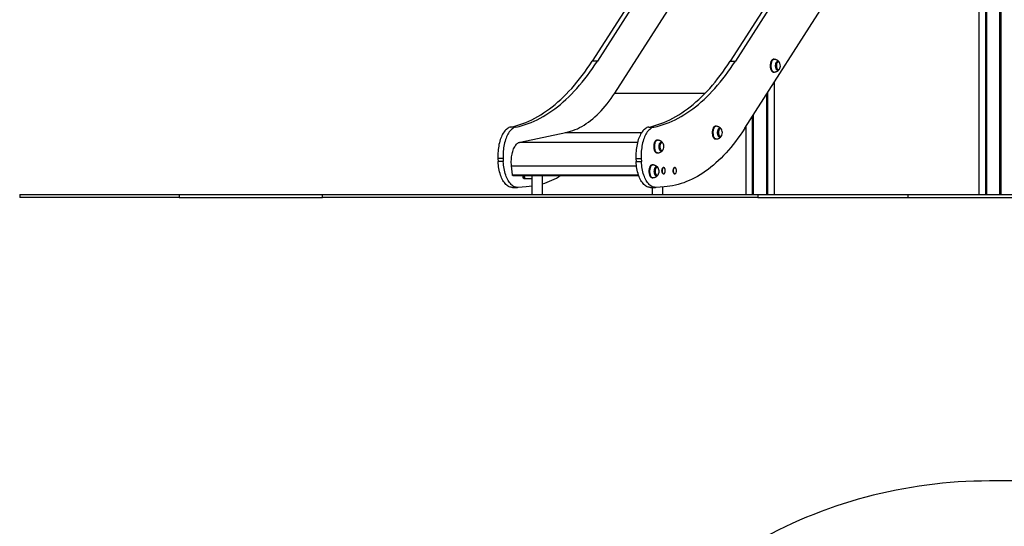
# Model space of a CAD drawing. Units: millimetres. Extents: x 184 to 7545, y 770 to 9656.
# Drawn here: x 184 to 3272, y 6477 to 8067 of the extents above; entities that cross this region are included whole.
import ezdxf

# ---------------------------------------------------------------- set-up
doc = ezdxf.new("R2010")
doc.units = ezdxf.units.MM
doc.header["$LTSCALE"] = 50

msp = doc.modelspace()

# ---------------------------------------------------------------- linework, layer by layer
at = {"color": 7, "linetype": 'Continuous', "lineweight": 25}
for p, q in [((3214.4, 7518.5), (3214.4, 9646.5)), ((3214.5, 7518.5), (3214.5, 9646.5)), ((3217.6, 7518.5), (3217.6, 9646.5)), ((3217.7, 7518.5), (3217.7, 9646.5)), ((3258.9, 7518.5), (3258.9, 9646.5)), ((3259, 7518.5), (3259, 9646.5)), ((3262, 7518.5), (3262, 9646.5)), ((3262.1, 7518.5), (3262.1, 9646.5)), ((3193.8, 7518.5), (3193.8, 9518.5)), ((2568.4, 8856.7), (1979.3, 7936.2)), ((2584.9, 8856.7), (1995.8, 7936.2)), ((3001.4, 8856.7), (2412.3, 7936.2)), ((3017.9, 8856.7), (2428.8, 7936.2)), ((2050.4, 7836.4), (2607.5, 8706.9)), ((2458.2, 7725.8), (3085.2, 8705.6)), ((2549.5, 7942.2), (2548.1, 7942.2)), ((2550.6, 7942.2), (2549.5, 7942.2)), ((1995.8, 7936.2), (1979.3, 7936.2)), ((2412.3, 7936.2), (2428.8, 7936.2)), ((2561.7, 7908.7), (2561.8, 7908.7)), ((2546.9, 7902.4), (2548.1, 7902.2)), ((2548.1, 7902.2), (2549.5, 7902.2)), ((2549.6, 7902.3), (2550.6, 7902.3)), ((2551, 7518.5), (2551, 7870.8)), ((2527.1, 7518.5), (2527.1, 7833.5)), ((2527.2, 7518.5), (2527.2, 7833.7)), ((2530.3, 7518.5), (2530.3, 7838.4)), ((2530.4, 7518.5), (2530.4, 7838.6)), ((2482.7, 7518.5), (2482.7, 7764)), ((2482.8, 7518.5), (2482.8, 7764.3)), ((2485.8, 7518.5), (2485.8, 7769)), ((2485.9, 7518.5), (2485.9, 7769.2)), ((1740.4, 7729.7), (1723.9, 7729.7)), ((2157, 7729.7), (2173.4, 7729.7)), ((2367.7, 7732.2), (2366.3, 7732.2)), ((2462.1, 7518.5), (2462.1, 7731.9)), ((1753.4, 7682.4), (1897.2, 7712.6)), ((2366.3, 7692.2), (2367.7, 7692.2)), ((2184, 7688.5), (2182.6, 7688.5)), ((2196.7, 7681.9), (2195.6, 7681.9)), ((1700.3, 7631.3), (1683.9, 7631.3)), ((1683.9, 7631.3), (1684.4, 7621.2)), ((1700.3, 7631.3), (1700.8, 7621.2)), ((2116.9, 7631.3), (2133.3, 7631.3)), ((2116.9, 7631.3), (2117.4, 7621.2)), ((2133.3, 7631.3), (2133.8, 7621.2)), ((2182.6, 7648.5), (2184, 7648.5)), ((2196.3, 7655), (2196.6, 7655)), ((1700.8, 7621.2), (1684.4, 7621.2)), ((1729.6, 7579.9), (1726.6, 7608.2)), ((2117.4, 7621.2), (2133.8, 7621.2)), ((2169.1, 7610.8), (2167.6, 7610.8)), ((2200.7, 7600.7), (2200.5, 7600.4)), ((2203.8, 7602.6), (2203.7, 7602.6)), ((2235.7, 7600.7), (2235.5, 7600.4)), ((2238.8, 7602.6), (2238.7, 7602.6)), ((1730.6, 7577.4), (2125.7, 7577.4)), ((1732.3, 7577.4), (1731.7, 7577.2)), ((1762.7, 7573.9), (1762.7, 7577.4)), ((1762.7, 7573.9), (1767.1, 7573.9)), ((1770.2, 7567.6), (1765.9, 7567.6)), ((1767.1, 7573.9), (1767.1, 7577.4)), ((1789.8, 7567.6), (1770.2, 7567.6)), ((1789.8, 7577.4), (1789.8, 7518.5)), ((1823.6, 7518.5), (1823.6, 7577.4)), ((2167.6, 7570.8), (2169.1, 7570.8)), ((2181.3, 7577.3), (2181.6, 7577.3)), ((2200.5, 7584.8), (2200.7, 7584.5)), ((2203.7, 7582.6), (2203.8, 7582.6)), ((2235.5, 7584.8), (2235.7, 7584.5)), ((2238.7, 7582.6), (2238.8, 7582.6)), ((1729.2, 7540.1), (1745.6, 7540.1)), ((1772.6, 7542), (1747.2, 7540.2)), ((2162.2, 7540.1), (2178.6, 7540.1)), ((2167.6, 7540.1), (2167.6, 7518.5)), ((2205.6, 7542), (2180.2, 7540.2)), ((2201.4, 7518.5), (2201.4, 7541.7)), ((183.6, 7518.5), (183.6, 7508.5)), ((183.6, 7518.5), (683.6, 7518.5)), ((683.6, 7508.5), (183.6, 7508.5)), ((683.6, 7518.5), (683.6, 7508.5)), ((683.6, 7518.5), (1133.5, 7518.5)), ((683.6, 7508.5), (1133.5, 7508.5)), ((1133.5, 7508.5), (1133.5, 7518.5)), ((1133.5, 7518.5), (2499.5, 7518.5)), ((2499.5, 7508.5), (1133.5, 7508.5)), ((2499.5, 7518.5), (2499.5, 7508.5)), ((2499.5, 7518.5), (2970.5, 7518.5)), ((2499.5, 7508.5), (2970.5, 7508.5)), ((2970.5, 7508.5), (2970.5, 7518.5)), ((2970.5, 7518.5), (3877.7, 7518.5)), ((2970.5, 7508.5), (3877.7, 7508.5)), ((4100.6, 6619.1), (3225.9, 6619.1))]:
    msp.add_line(p, q, dxfattribs=at)
at = {"color": 8, "linetype": 'Continuous', "lineweight": 25}
for p, q in [((3216.4, 7518.5), (3216.4, 9646.5)), ((3216.7, 7518.5), (3216.7, 9646.5)), ((3259.8, 7518.5), (3259.8, 9646.5)), ((3260.1, 7518.5), (3260.1, 9646.5)), ((2050.2, 7836.1), (2334.3, 7836.1)), ((2528.1, 7518.5), (2528.1, 7835.1)), ((2528.4, 7518.5), (2528.4, 7835.4)), ((2484.7, 7518.5), (2484.7, 7767.2)), ((2484.9, 7518.5), (2484.9, 7767.6)), ((2381.1, 7725.5), (2379.9, 7725.7)), ((1895.3, 7712.2), (2134.7, 7712.2)), ((2368.4, 7692.2), (2368.8, 7692.2)), ((1751.9, 7682), (2121.8, 7682)), ((2183, 7688.4), (2184, 7688.5)), ((1726.6, 7608.1), (2118.5, 7608.1)), ((1729.6, 7579.8), (2124.9, 7579.8)), ((1731, 7577.2), (1731.7, 7577.2)), ((2233.8, 7589.6), (2233.7, 7590.2))]:
    msp.add_line(p, q, dxfattribs=at)
at = {"color": 7, "linetype": 'Continuous', "lineweight": 25, "flags": 128}
for points in [[(2548.1, 7942.2), (2547.4, 7942.2), (2546, 7941.8), (2544.7, 7941.1), (2543.5, 7940), (2542.4, 7938.6), (2541.3, 7936.9), (2540.4, 7935), (2539.6, 7932.8), (2539, 7930.5), (2538.5, 7928), (2538.2, 7925.4), (2538.1, 7922.7), (2538.2, 7920), (2538.4, 7917.4), (2538.8, 7914.9), (2539.4, 7912.5), (2540.1, 7910.2), (2541, 7908.2), (2542, 7906.4), (2543.1, 7904.9), (2544.3, 7903.7), (2545.6, 7902.9), (2546.9, 7902.4)], [(1723.9, 7729.7), (1733.5, 7731.9), (1743, 7734.5), (1752.5, 7737.4), (1762, 7740.7), (1771.5, 7744.4), (1780.9, 7748.4), (1790.2, 7752.8), (1799.6, 7757.6), (1808.8, 7762.7), (1818.1, 7768.1), (1827.2, 7774), (1836.4, 7780.1), (1845.4, 7786.6), (1854.4, 7793.5), (1863.3, 7800.7), (1872.2, 7808.3), (1881, 7816.2), (1889.6, 7824.4), (1898.3, 7833), (1906.8, 7841.9), (1915.2, 7851.1), (1923.6, 7860.6), (1931.9, 7870.5), (1940, 7880.7), (1948.1, 7891.2), (1956.1, 7902), (1963.9, 7913.1), (1971.7, 7924.5), (1979.3, 7936.2)], [(1740.4, 7729.7), (1750, 7731.9), (1759.5, 7734.5), (1769, 7737.4), (1778.5, 7740.7), (1787.9, 7744.4), (1797.3, 7748.4), (1806.7, 7752.8), (1816, 7757.6), (1825.3, 7762.7), (1834.5, 7768.1), (1843.7, 7774), (1852.8, 7780.1), (1861.9, 7786.6), (1870.9, 7793.5), (1879.8, 7800.7), (1888.6, 7808.3), (1897.4, 7816.2), (1906.1, 7824.4), (1914.7, 7833), (1923.3, 7841.9), (1931.7, 7851.1), (1940.1, 7860.6), (1948.3, 7870.5), (1956.5, 7880.7), (1964.6, 7891.2), (1972.5, 7902), (1980.4, 7913.1), (1988.1, 7924.5), (1995.8, 7936.2)], [(2157, 7729.7), (2166.5, 7731.9), (2176, 7734.5), (2185.6, 7737.4), (2195, 7740.7), (2204.5, 7744.4), (2213.9, 7748.4), (2223.3, 7752.8), (2232.6, 7757.6), (2241.9, 7762.7), (2251.1, 7768.1), (2260.3, 7774), (2269.4, 7780.1), (2278.4, 7786.6), (2287.4, 7793.5), (2296.3, 7800.7), (2305.2, 7808.3), (2314, 7816.2), (2322.7, 7824.4), (2331.3, 7833), (2339.8, 7841.9), (2348.3, 7851.1), (2356.6, 7860.6), (2364.9, 7870.5), (2373, 7880.7), (2381.1, 7891.2), (2389.1, 7902), (2396.9, 7913.1), (2404.7, 7924.5), (2412.3, 7936.2)], [(2173.4, 7729.7), (2183, 7731.9), (2192.5, 7734.5), (2202, 7737.4), (2211.5, 7740.7), (2220.9, 7744.4), (2230.3, 7748.4), (2239.7, 7752.8), (2249, 7757.6), (2258.3, 7762.7), (2267.5, 7768.1), (2276.7, 7774), (2285.8, 7780.1), (2294.9, 7786.6), (2303.9, 7793.5), (2312.8, 7800.7), (2321.6, 7808.3), (2330.4, 7816.2), (2339.1, 7824.4), (2347.7, 7833), (2356.3, 7841.9), (2364.7, 7851.1), (2373.1, 7860.6), (2381.3, 7870.5), (2389.5, 7880.7), (2397.6, 7891.2), (2405.5, 7902), (2413.4, 7913.1), (2421.1, 7924.5), (2428.8, 7936.2)], [(2562.7, 7935.6), (2561.5, 7935.7), (2560.6, 7935.5)], [(2568.5, 7929.8), (2567.9, 7931.1), (2567.7, 7931.5)], [(1897.2, 7712.6), (1904.4, 7714.3), (1911.6, 7716.3), (1918.8, 7718.7), (1926, 7721.5), (1933.1, 7724.6), (1940.2, 7728), (1947.2, 7731.8), (1954.2, 7735.9), (1961.1, 7740.4), (1968, 7745.2), (1974.8, 7750.3), (1981.5, 7755.7), (1988.2, 7761.5), (1994.8, 7767.6), (2001.4, 7774), (2007.8, 7780.8), (2014.2, 7787.8), (2020.5, 7795.2), (2026.6, 7802.8), (2032.7, 7810.8), (2038.7, 7819), (2044.6, 7827.6), (2050.4, 7836.4)], [(1723.9, 7729.7), (1721.1, 7728.9), (1718.4, 7727.8), (1715.7, 7726.4), (1713, 7724.6), (1710.4, 7722.5), (1707.9, 7720), (1705.4, 7717.3), (1703, 7714.2), (1700.8, 7710.8), (1698.6, 7707.2), (1696.6, 7703.3), (1694.7, 7699.2), (1692.9, 7694.8), (1691.3, 7690.2), (1689.8, 7685.5), (1688.4, 7680.5), (1687.2, 7675.4), (1686.2, 7670.1), (1685.4, 7664.8), (1684.7, 7659.3), (1684.2, 7653.8), (1683.8, 7648.2), (1683.7, 7642.6), (1683.7, 7636.9), (1683.9, 7631.3)], [(1740.4, 7729.7), (1737.6, 7728.9), (1734.8, 7727.8), (1732.1, 7726.4), (1729.5, 7724.6), (1726.8, 7722.5), (1724.3, 7720), (1721.9, 7717.3), (1719.5, 7714.2), (1717.2, 7710.8), (1715.1, 7707.2), (1713, 7703.3), (1711.1, 7699.2), (1709.3, 7694.8), (1707.7, 7690.2), (1706.2, 7685.5), (1704.9, 7680.5), (1703.7, 7675.4), (1702.7, 7670.1), (1701.8, 7664.8), (1701.1, 7659.3), (1700.6, 7653.8), (1700.3, 7648.2), (1700.1, 7642.6), (1700.1, 7636.9), (1700.3, 7631.3)], [(2157, 7729.7), (2154.2, 7728.9), (2151.4, 7727.8), (2148.7, 7726.4), (2146, 7724.6), (2143.4, 7722.5), (2140.9, 7720), (2138.4, 7717.3), (2136, 7714.2), (2133.8, 7710.8), (2131.6, 7707.2), (2129.6, 7703.3), (2127.7, 7699.2), (2125.9, 7694.8), (2124.3, 7690.2), (2122.8, 7685.5), (2121.4, 7680.5), (2120.3, 7675.4), (2119.2, 7670.1), (2118.4, 7664.8), (2117.7, 7659.3), (2117.2, 7653.8), (2116.8, 7648.2), (2116.7, 7642.6), (2116.7, 7636.9), (2116.9, 7631.3)], [(2173.4, 7729.7), (2170.6, 7728.9), (2167.9, 7727.8), (2165.1, 7726.4), (2162.5, 7724.6), (2159.9, 7722.5), (2157.3, 7720), (2154.9, 7717.3), (2152.5, 7714.2), (2150.2, 7710.8), (2148.1, 7707.2), (2146, 7703.3), (2144.1, 7699.2), (2142.4, 7694.8), (2140.7, 7690.2), (2139.2, 7685.5), (2137.9, 7680.5), (2136.7, 7675.4), (2135.7, 7670.1), (2134.8, 7664.8), (2134.2, 7659.3), (2133.6, 7653.8), (2133.3, 7648.2), (2133.1, 7642.6), (2133.2, 7636.9), (2133.3, 7631.3)], [(2458.2, 7725.8), (2451.2, 7715.1), (2444.1, 7704.7), (2436.9, 7694.5), (2429.6, 7684.7), (2422.2, 7675.2), (2414.7, 7665.9), (2407.1, 7657), (2399.4, 7648.4), (2391.6, 7640), (2383.7, 7632.1), (2375.8, 7624.4), (2367.8, 7617), (2359.7, 7610), (2351.5, 7603.3), (2343.3, 7596.9), (2335, 7590.9), (2326.7, 7585.2), (2318.3, 7579.9), (2309.9, 7574.9), (2301.4, 7570.2), (2292.8, 7565.9), (2284.2, 7561.9), (2275.6, 7558.3), (2266.9, 7555), (2258.2, 7552.1), (2249.5, 7549.5), (2240.8, 7547.3), (2232, 7545.4), (2223.2, 7543.9), (2214.4, 7542.7), (2205.6, 7542)], [(2366.3, 7732.2), (2365.6, 7732.1), (2364.2, 7731.8), (2363, 7731.1), (2361.7, 7730), (2360.6, 7728.6), (2359.5, 7727), (2358.6, 7725.1), (2357.8, 7722.9), (2357.2, 7720.5), (2356.7, 7718.1), (2356.4, 7715.5), (2356.3, 7712.8), (2356.3, 7710.1), (2356.5, 7707.5), (2356.9, 7704.9), (2357.5, 7702.5), (2358.2, 7700.3), (2359.1, 7698.2), (2360.1, 7696.5), (2361.2, 7694.9), (2362.4, 7693.7), (2363.6, 7692.9), (2365, 7692.4), (2366.3, 7692.2), (2366.3, 7692.2)], [(2380, 7698.7), (2380, 7698.7), (2380.4, 7698.7)], [(2386.7, 7719.8), (2386.3, 7720.7), (2385.6, 7721.9)], [(2385.9, 7702.9), (2386.3, 7703.7), (2386.7, 7704.6)], [(1726.6, 7608.2), (1726.2, 7612.8), (1725.9, 7617.5), (1725.9, 7622.2), (1726, 7626.9), (1726.3, 7631.5), (1726.8, 7636.1), (1727.5, 7640.6), (1728.3, 7645), (1729.3, 7649.3), (1730.4, 7653.4), (1731.7, 7657.3), (1733.2, 7661), (1734.7, 7664.4), (1736.5, 7667.6), (1738.3, 7670.6), (1740.2, 7673.2), (1742.3, 7675.6), (1744.4, 7677.6), (1746.6, 7679.3), (1748.8, 7680.7), (1751.1, 7681.7), (1753.4, 7682.4)], [(2182.6, 7688.5), (2182.3, 7688.5), (2180.9, 7688.2), (2179.6, 7687.6), (2178.4, 7686.7), (2177.2, 7685.4), (2176.1, 7683.8), (2175.2, 7681.9), (2174.3, 7679.9), (2173.6, 7677.6), (2173.1, 7675.1), (2172.8, 7672.5), (2172.6, 7669.9), (2172.6, 7667.2), (2172.7, 7664.6), (2173.1, 7662), (2173.6, 7659.5), (2174.3, 7657.2), (2175.1, 7655.1), (2176.1, 7653.3), (2177.1, 7651.7), (2178.3, 7650.4), (2179.6, 7649.4), (2180.9, 7648.8), (2182.2, 7648.5), (2182.6, 7648.5)], [(2202.9, 7676.1), (2202.9, 7676.3), (2202.2, 7677.6)], [(2202.3, 7659.4), (2202.9, 7660.9), (2202.9, 7660.9)], [(1729.2, 7540.1), (1727.9, 7540.2), (1725.1, 7540.5), (1722.3, 7541.2), (1719.5, 7542.2), (1716.8, 7543.6), (1714.1, 7545.3), (1711.4, 7547.4), (1708.9, 7549.8), (1706.4, 7552.5), (1704, 7555.5), (1701.7, 7558.8), (1699.5, 7562.4), (1697.5, 7566.2), (1695.5, 7570.3), (1693.7, 7574.7), (1692.1, 7579.2), (1690.5, 7584), (1689.2, 7588.9), (1687.9, 7594), (1686.9, 7599.2), (1686, 7604.6), (1685.3, 7610.1), (1684.7, 7615.6), (1684.4, 7621.2)], [(1747.2, 7540.2), (1744.4, 7540.2), (1741.5, 7540.5), (1738.7, 7541.2), (1736, 7542.2), (1733.2, 7543.6), (1730.5, 7545.3), (1727.9, 7547.4), (1725.3, 7549.8), (1722.9, 7552.5), (1720.5, 7555.5), (1718.2, 7558.8), (1716, 7562.4), (1713.9, 7566.2), (1712, 7570.3), (1710.2, 7574.7), (1708.5, 7579.2), (1707, 7584), (1705.6, 7588.9), (1704.4, 7594), (1703.3, 7599.2), (1702.5, 7604.6), (1701.7, 7610.1), (1701.2, 7615.6), (1700.8, 7621.2)], [(2162.2, 7540.1), (2160.9, 7540.2), (2158.1, 7540.5), (2155.3, 7541.2), (2152.5, 7542.2), (2149.8, 7543.6), (2147.1, 7545.3), (2144.5, 7547.4), (2141.9, 7549.8), (2139.4, 7552.5), (2137, 7555.5), (2134.7, 7558.8), (2132.6, 7562.4), (2130.5, 7566.2), (2128.5, 7570.3), (2126.7, 7574.7), (2125.1, 7579.2), (2123.5, 7584), (2122.2, 7588.9), (2121, 7594), (2119.9, 7599.2), (2119, 7604.6), (2118.3, 7610.1), (2117.8, 7615.6), (2117.4, 7621.2)], [(2180.2, 7540.2), (2177.4, 7540.2), (2174.6, 7540.5), (2171.8, 7541.2), (2169, 7542.2), (2166.2, 7543.6), (2163.5, 7545.3), (2160.9, 7547.4), (2158.4, 7549.8), (2155.9, 7552.5), (2153.5, 7555.5), (2151.2, 7558.8), (2149, 7562.4), (2146.9, 7566.2), (2145, 7570.3), (2143.2, 7574.7), (2141.5, 7579.2), (2140, 7584), (2138.6, 7588.9), (2137.4, 7594), (2136.4, 7599.2), (2135.5, 7604.6), (2134.8, 7610.1), (2134.2, 7615.6), (2133.8, 7621.2)], [(2167.6, 7610.8), (2166.8, 7610.7), (2165.5, 7610.3), (2164.2, 7609.5), (2163, 7608.5), (2161.8, 7607.1), (2160.8, 7605.4), (2159.9, 7603.4), (2159.1, 7601.2), (2158.5, 7598.9), (2158, 7596.4), (2157.7, 7593.8), (2157.6, 7591.1), (2157.7, 7588.4), (2157.9, 7585.8), (2158.4, 7583.3), (2158.9, 7580.9), (2159.7, 7578.6), (2160.6, 7576.6), (2161.6, 7574.9), (2162.7, 7573.4), (2163.9, 7572.2), (2165.2, 7571.4), (2166.5, 7570.9), (2167.6, 7570.8)], [(2181.5, 7604.3), (2181.4, 7604.3), (2180.3, 7604.1)], [(2188, 7598.4), (2187.7, 7599.1), (2187.3, 7599.9)], [(2200.5, 7584.8), (2200.4, 7584.9), (2199.7, 7586.2), (2199.1, 7587.7), (2198.7, 7589.4), (2198.5, 7591.3), (2198.5, 7593.2), (2198.6, 7595), (2198.9, 7596.8), (2199.4, 7598.4), (2200.1, 7599.8), (2200.5, 7600.4)], [(2202.4, 7582.9), (2202.4, 7582.9), (2201.5, 7583.5), (2200.7, 7584.5), (2199.9, 7585.7), (2199.4, 7587.2), (2198.9, 7588.9), (2198.7, 7590.7), (2198.6, 7592.6), (2198.7, 7594.5), (2198.9, 7596.3), (2199.4, 7598), (2199.9, 7599.5), (2200.7, 7600.7), (2201.5, 7601.6), (2202.4, 7602.3), (2202.4, 7602.3)], [(2203.7, 7602.6), (2203.4, 7602.6), (2202.5, 7602.3), (2201.6, 7601.7), (2200.8, 7600.7), (2200, 7599.5), (2199.5, 7598), (2199, 7596.3), (2198.8, 7594.5), (2198.7, 7592.6), (2198.8, 7590.7), (2199, 7588.9), (2199.5, 7587.2), (2200, 7585.7), (2200.8, 7584.4), (2201.6, 7583.5), (2202.5, 7582.9), (2203.4, 7582.6), (2203.7, 7582.6)], [(2203.8, 7582.6), (2203.5, 7582.6), (2202.6, 7582.9), (2201.7, 7583.5), (2200.9, 7584.4), (2200.2, 7585.7), (2199.6, 7587.2), (2199.1, 7588.9), (2198.9, 7590.7), (2198.8, 7592.6), (2198.9, 7594.5), (2199.1, 7596.3), (2199.6, 7598), (2200.1, 7599.5), (2200.9, 7600.7), (2201.7, 7601.7), (2202.6, 7602.3), (2203.5, 7602.6), (2203.8, 7602.6)], [(2207.5, 7599.3), (2207.2, 7600.1), (2206.4, 7601.2), (2205.5, 7602), (2204.6, 7602.4), (2203.7, 7602.5), (2202.7, 7602.2), (2201.8, 7601.6), (2201, 7600.7), (2200.3, 7599.4), (2199.7, 7598), (2199.3, 7596.3), (2199, 7594.5), (2198.9, 7592.6), (2199, 7590.7), (2199.3, 7588.9), (2199.7, 7587.2), (2200.3, 7585.7), (2201, 7584.5), (2201.8, 7583.6), (2202.7, 7582.9), (2203.7, 7582.7), (2204.6, 7582.8), (2205.5, 7583.2), (2205.5, 7583.2)], [(2238.7, 7602.6), (2237.9, 7602.5), (2236.9, 7602), (2236.1, 7601.2), (2235.3, 7600), (2234.7, 7598.6), (2234.2, 7597), (2233.8, 7595.2), (2233.7, 7593.4), (2233.7, 7591.5), (2233.9, 7589.6)], [(2234, 7589.6), (2233.8, 7591.5), (2233.8, 7593.4), (2233.9, 7595.2), (2234.3, 7597), (2234.8, 7598.6), (2235.4, 7600), (2236.2, 7601.2), (2237, 7602), (2238, 7602.5), (2238.8, 7602.6)], [(2242.5, 7599.3), (2242.4, 7599.6), (2241.7, 7600.8), (2240.9, 7601.7), (2240, 7602.3), (2239, 7602.5), (2238.1, 7602.4), (2237.2, 7601.9), (2236.3, 7601.1), (2235.6, 7600), (2234.9, 7598.6), (2234.5, 7597), (2234.1, 7595.2), (2234, 7593.3), (2234, 7591.5), (2234.2, 7589.6)], [(1731.7, 7577.2), (1731.4, 7577.1), (1731, 7577.2), (1730.7, 7577.3), (1730.4, 7577.7), (1730.1, 7578.1), (1729.9, 7578.6), (1729.7, 7579.2), (1729.6, 7579.9)], [(1765.9, 7567.6), (1765.3, 7567.7), (1764.7, 7568.1), (1764.1, 7568.7), (1763.7, 7569.5), (1763.3, 7570.4), (1763, 7571.5), (1762.8, 7572.7), (1762.7, 7573.9)], [(1767.1, 7573.9), (1767.1, 7572.7), (1767.3, 7571.5), (1767.6, 7570.4), (1768, 7569.5), (1768.5, 7568.7), (1769, 7568.1), (1769.6, 7567.7), (1770.2, 7567.6)], [(2187.3, 7581.6), (2187.6, 7582.1), (2188, 7583.2)], [(2233.9, 7589.6), (2234.3, 7587.8), (2234.8, 7586.3), (2235.5, 7584.9), (2236.2, 7583.8), (2237.1, 7583.1), (2238, 7582.7), (2238.7, 7582.6)], [(2238.8, 7582.6), (2238.2, 7582.7), (2237.2, 7583.1), (2236.4, 7583.8), (2235.6, 7584.9), (2234.9, 7586.3), (2234.4, 7587.8), (2234, 7589.6)], [(2234.2, 7589.6), (2234.5, 7587.9), (2235.1, 7586.3), (2235.7, 7585), (2236.5, 7583.9), (2237.4, 7583.2), (2238.3, 7582.7), (2239.2, 7582.7), (2240.2, 7583), (2241.1, 7583.6), (2241.9, 7584.6), (2242.5, 7585.8)], [(1789.8, 7543.8), (1781.4, 7542.7), (1772.6, 7542)]]:
    msp.add_lwpolyline(points, dxfattribs=at)
at = {"color": 8, "linetype": 'Continuous', "lineweight": 25, "flags": 128}
for points in [[(2549.6, 7902.2), (2549, 7902.3), (2547.6, 7902.6), (2546.4, 7903.3), (2545.1, 7904.3), (2544, 7905.6), (2542.9, 7907.3), (2542, 7909.2), (2541.2, 7911.3), (2540.5, 7913.6), (2540, 7916.1), (2539.7, 7918.7), (2539.6, 7921.4), (2539.6, 7924), (2539.8, 7926.7), (2540.2, 7929.2), (2540.7, 7931.7), (2541.4, 7933.9), (2542.3, 7936), (2543.3, 7937.8), (2544.4, 7939.3), (2545.6, 7940.6), (2546.8, 7941.5), (2548.1, 7942), (2549.5, 7942.2), (2549.5, 7942.2)], [(2550.6, 7942.2), (2549.4, 7942.1), (2548.1, 7941.8), (2546.8, 7941), (2545.6, 7940), (2544.5, 7938.6), (2543.4, 7936.9), (2542.5, 7935), (2541.7, 7932.8), (2541.1, 7930.5), (2540.6, 7928), (2540.3, 7925.4), (2540.2, 7922.7), (2540.3, 7920), (2540.5, 7917.4), (2540.9, 7914.9), (2541.5, 7912.5), (2542.2, 7910.2), (2543.1, 7908.2), (2544.1, 7906.4), (2545.2, 7905), (2546.4, 7903.8), (2547.6, 7902.9), (2549, 7902.4)], [(2561.2, 7908), (2560.1, 7908.4), (2559.1, 7909.2), (2558.1, 7910.3), (2557.2, 7911.8), (2556.5, 7913.4), (2555.8, 7915.3), (2555.4, 7917.4), (2555.1, 7919.5), (2555, 7921.8), (2555, 7924), (2555.2, 7926.2), (2555.6, 7928.3), (2556.2, 7930.3), (2556.9, 7932), (2557.7, 7933.6), (2558.7, 7934.8), (2559.7, 7935.7), (2560.8, 7936.3), (2561.9, 7936.6), (2562.9, 7936.5)], [(2567.7, 7931.5), (2567.1, 7932.4), (2566.2, 7933.4), (2565.2, 7934.1), (2564.2, 7934.5), (2563.1, 7934.5), (2562.1, 7934.1), (2561.1, 7933.4), (2560.2, 7932.4), (2559.4, 7931.1), (2558.7, 7929.5), (2558.2, 7927.7), (2557.8, 7925.8), (2557.6, 7923.8)], [(2557.6, 7923.8), (2557.6, 7921.7), (2557.7, 7919.6), (2558, 7917.6), (2558.5, 7915.8), (2559.1, 7914.1), (2559.8, 7912.7), (2560.7, 7911.5), (2561.7, 7910.6), (2562.7, 7910.1), (2563.7, 7909.9), (2564.7, 7910.1), (2565.7, 7910.7), (2566.7, 7911.5), (2567.5, 7912.6)], [(2563, 7908), (2562.4, 7907.9), (2561.2, 7908)], [(2549, 7902.4), (2550.3, 7902.3), (2550.6, 7902.3)], [(2367.7, 7692.2), (2367.1, 7692.2), (2365.7, 7692.6), (2364.4, 7693.3), (2363.2, 7694.3), (2362.1, 7695.7), (2361, 7697.3), (2360.1, 7699.2), (2359.3, 7701.4), (2358.6, 7703.7), (2358.2, 7706.2), (2357.8, 7708.8), (2357.7, 7711.5), (2357.7, 7714.1), (2358, 7716.8), (2358.4, 7719.3), (2358.9, 7721.7), (2359.6, 7724), (2360.5, 7726), (2361.5, 7727.8), (2362.6, 7729.4), (2363.8, 7730.6), (2365, 7731.5), (2366.3, 7732), (2367.7, 7732.2)], [(2368.8, 7732.1), (2367.6, 7732.1), (2366.3, 7731.7), (2365, 7731), (2363.8, 7730), (2362.7, 7728.6), (2361.6, 7727), (2360.7, 7725), (2359.9, 7722.9), (2359.3, 7720.5), (2358.8, 7718), (2358.5, 7715.4), (2358.4, 7712.8), (2358.4, 7710.1), (2358.6, 7707.5), (2359, 7705), (2359.6, 7702.5), (2360.3, 7700.3), (2361.2, 7698.3), (2362.2, 7696.5), (2363.3, 7695), (2364.5, 7693.8), (2365.7, 7692.9), (2367, 7692.4), (2368.4, 7692.2), (2368.4, 7692.2)], [(2380.3, 7697.8), (2379.2, 7698), (2378.1, 7698.5), (2377, 7699.4), (2376.1, 7700.5), (2375.2, 7702), (2374.5, 7703.7), (2373.9, 7705.6), (2373.5, 7707.7), (2373.2, 7709.9), (2373.1, 7712.1), (2373.2, 7714.4), (2373.4, 7716.6), (2373.9, 7718.7), (2374.5, 7720.6), (2375.2, 7722.3), (2376, 7723.8), (2377, 7725), (2378, 7725.8), (2379.1, 7726.4), (2380.3, 7726.5), (2381.4, 7726.4)], [(2385.6, 7721.9), (2385.5, 7722.1), (2384.6, 7723.2), (2383.6, 7723.9), (2382.6, 7724.4), (2381.6, 7724.4), (2380.5, 7724.2), (2379.5, 7723.6), (2378.6, 7722.6), (2377.8, 7721.4), (2377, 7719.9), (2376.5, 7718.1), (2376, 7716.2), (2375.8, 7714.2), (2375.7, 7712.1)], [(2375.7, 7712.1), (2375.8, 7710.1), (2376, 7708.1), (2376.5, 7706.2), (2377.1, 7704.4), (2377.8, 7702.9), (2378.6, 7701.7), (2379.6, 7700.8), (2380.6, 7700.2), (2381.6, 7699.9), (2382.6, 7700), (2383.6, 7700.5), (2384.6, 7701.2), (2385.5, 7702.3), (2385.9, 7702.9)], [(2184, 7648.5), (2183, 7648.6), (2181.6, 7649), (2180.4, 7649.8), (2179.2, 7651), (2178, 7652.4), (2177, 7654.2), (2176.1, 7656.1), (2175.4, 7658.4), (2174.8, 7660.7), (2174.3, 7663.3), (2174.1, 7665.9), (2174, 7668.6), (2174.1, 7671.2), (2174.4, 7673.8), (2174.8, 7676.4), (2175.4, 7678.7), (2176.2, 7680.9), (2177.1, 7682.9), (2178.1, 7684.6), (2179.2, 7686.1), (2180.4, 7687.2), (2181.7, 7687.9), (2183, 7688.4)], [(2185.1, 7688.4), (2184.3, 7688.4), (2183, 7688.2), (2181.7, 7687.6), (2180.5, 7686.6), (2179.3, 7685.4), (2178.2, 7683.8), (2177.3, 7681.9), (2176.4, 7679.8), (2175.7, 7677.6), (2175.2, 7675.1), (2174.9, 7672.5), (2174.7, 7669.9), (2174.7, 7667.2), (2174.8, 7664.6), (2175.2, 7662), (2175.7, 7659.5), (2176.4, 7657.2), (2177.2, 7655.1), (2178.2, 7653.3), (2179.2, 7651.7), (2180.4, 7650.4), (2181.6, 7649.4), (2182.9, 7648.8), (2184.3, 7648.5), (2185.1, 7648.5)], [(2197.3, 7654.2), (2196.1, 7654.1), (2195, 7654.5), (2193.9, 7655.1), (2192.9, 7656.1), (2192, 7657.4), (2191.2, 7659), (2190.5, 7660.8), (2190, 7662.7), (2189.6, 7664.9), (2189.4, 7667.1), (2189.4, 7669.3), (2189.6, 7671.6), (2189.9, 7673.7), (2190.4, 7675.8), (2191, 7677.6), (2191.8, 7679.2), (2192.7, 7680.6), (2193.7, 7681.6), (2194.8, 7682.4), (2195.9, 7682.8), (2197, 7682.8), (2197.4, 7682.7)], [(2202.2, 7677.6), (2202.1, 7677.8), (2201.3, 7679), (2200.4, 7679.9), (2199.4, 7680.5), (2198.3, 7680.7), (2197.3, 7680.6), (2196.3, 7680.2), (2195.3, 7679.4), (2194.4, 7678.3), (2193.6, 7676.9), (2193, 7675.2), (2192.5, 7673.4), (2192.2, 7671.4), (2192, 7669.4), (2192, 7667.3)], [(2192, 7667.3), (2192.2, 7665.2), (2192.6, 7663.3), (2193.1, 7661.5), (2193.7, 7659.9), (2194.5, 7658.5), (2195.4, 7657.5), (2196.4, 7656.7), (2197.4, 7656.3), (2198.5, 7656.2), (2199.5, 7656.5), (2200.5, 7657.1), (2201.4, 7658.1), (2202.2, 7659.4), (2202.3, 7659.4)], [(2196.6, 7655), (2196.9, 7655), (2197.5, 7655.2)], [(2169.1, 7570.8), (2168.6, 7570.8), (2167.2, 7571.1), (2166, 7571.8), (2164.7, 7572.8), (2163.6, 7574.1), (2162.5, 7575.7), (2161.5, 7577.6), (2160.7, 7579.7), (2160.1, 7582), (2159.6, 7584.5), (2159.2, 7587.1), (2159.1, 7589.8), (2159.1, 7592.4), (2159.3, 7595.1), (2159.7, 7597.6), (2160.2, 7600.1), (2160.9, 7602.4), (2161.8, 7604.4), (2162.7, 7606.2), (2163.8, 7607.8), (2165, 7609), (2166.3, 7610), (2167.6, 7610.5)], [(2170.1, 7610.7), (2168.9, 7610.7), (2167.6, 7610.3), (2166.3, 7609.5), (2165.1, 7608.4), (2163.9, 7607), (2162.9, 7605.3), (2162, 7603.4), (2161.2, 7601.2), (2160.6, 7598.9), (2160.1, 7596.4), (2159.8, 7593.8), (2159.7, 7591.1), (2159.8, 7588.4), (2160, 7585.8), (2160.5, 7583.3), (2161, 7580.9), (2161.8, 7578.6), (2162.7, 7576.6), (2163.7, 7574.9), (2164.8, 7573.4), (2166, 7572.2), (2167.2, 7571.4), (2168.6, 7570.9), (2169.9, 7570.8), (2170.1, 7570.8)], [(2167.6, 7610.5), (2168.9, 7610.8), (2169.1, 7610.8)], [(2182.7, 7576.6), (2181.6, 7576.4), (2180.5, 7576.6), (2179.4, 7577.1), (2178.3, 7578), (2177.4, 7579.2), (2176.5, 7580.7), (2175.8, 7582.4), (2175.2, 7584.3), (2174.8, 7586.4), (2174.6, 7588.6), (2174.5, 7590.9), (2174.6, 7593.1), (2174.8, 7595.3), (2175.3, 7597.4), (2175.9, 7599.3), (2176.6, 7601), (2177.5, 7602.4), (2178.4, 7603.6), (2179.5, 7604.4), (2180.6, 7605), (2181.7, 7605.1), (2182.3, 7605.1)], [(2187.3, 7599.9), (2187, 7600.5), (2186.1, 7601.6), (2185.1, 7602.4), (2184.1, 7602.9), (2183.1, 7603), (2182, 7602.8), (2181, 7602.2), (2180.1, 7601.3), (2179.2, 7600.1), (2178.5, 7598.7), (2177.9, 7597), (2177.5, 7595.1), (2177.2, 7593.1), (2177.1, 7591), (2177.1, 7588.9)], [(2177.1, 7588.9), (2177.4, 7586.9), (2177.8, 7585), (2178.4, 7583.2), (2179.1, 7581.7), (2179.9, 7580.4), (2180.8, 7579.5), (2181.8, 7578.8), (2182.8, 7578.5), (2183.9, 7578.6), (2184.9, 7579), (2185.9, 7579.7), (2186.8, 7580.8), (2187.3, 7581.6)], [(2234.6, 7586.5), (2234.2, 7587.9), (2233.8, 7589.6)]]:
    msp.add_lwpolyline(points, dxfattribs=at)
at = {"color": 7, "linetype": 'Continuous', "lineweight": 25}
for centre, radius, start, end in [((2560.6, 7929.8), 7.09, 21.7109, 70.9496), ((2560.9, 7914.2), 6.62, 288.8519, 334.926), ((2557.4, 7918.9), 12, 327.9143, 338.9015), ((2549.2, 7922.2), 20.7, 356.4127, 21.5197), ((2549.2, 7922.2), 20.7, 338.4803, 356.4127), ((2378.8, 7720), 6.86, 25.3601, 68.3791), ((2379.4, 7703.9), 6.15, 277.9949, 338.7619), ((2367.4, 7712.2), 20.7, 0.0844, 21.5197), ((2367.4, 7712.2), 20.7, 338.4803, 0.0844), ((2194.9, 7676), 7.18, 23.2826, 70.2122), ((2183.7, 7668.5), 20.7, 2.765, 21.5197), ((2183.7, 7668.5), 20.7, 338.4803, 2.765), ((2195, 7660.9), 7.08, 288.1888, 338.0398), ((2180, 7598.2), 7.29, 21.5138, 71.2442), ((2193, 7592.6), 16, 335.0973, 24.9027), ((2248.2, 7592.8), 14.9, 149.0206, 191.8353), ((2248.9, 7592.8), 15.4, 149.1426, 189.7101), ((2228, 7592.6), 16, 8.9376, 24.9027), ((1744.2, 7805.7), 266.2, 287.3522, 300.9884), ((2179.6, 7583.6), 7.72, 293.6241, 337.7203), ((2168.7, 7590.8), 20.7, 4.3436, 21.5197), ((2168.7, 7590.8), 20.7, 338.4803, 4.3436), ((2201.4, 7588.4), 6.64, 308.1214, 336.9578), ((2245.1, 7591.1), 11.6, 186.8314, 213.2304), ((2243.6, 7589.9), 9.57, 200.4874, 214.4544), ((2228, 7592.6), 16, 335.0973, 8.9376), ((3225.9, 5119.1), 1500, 90, 120)]:
    msp.add_arc(centre, radius, start, end, dxfattribs=at)
for points, knots in [([(2566.3, 7933.9), (2566.2, 7934), (2565.8, 7934.7), (2564.7, 7935.9), (2563, 7937.5), (2561.2, 7938.9), (2559.1, 7940), (2556.9, 7940.9), (2554.5, 7941.6), (2552.4, 7942), (2551.1, 7942.1), (2550.6, 7942.2)], [0, 0, 0, 0, 0.01592, 0.139183, 0.263431, 0.389348, 0.517487, 0.648809, 0.785024, 0.928237, 1, 1, 1, 1]), ([(2550.6, 7902.3), (2551.1, 7902.3), (2552.4, 7902.4), (2554.6, 7902.9), (2557.2, 7903.6), (2559.5, 7904.7), (2561.7, 7906), (2563.6, 7907.5), (2565.1, 7909), (2565.9, 7910.1), (2566.2, 7910.5)], [0, 0, 0, 0, 0.07413, 0.226518, 0.371074, 0.51045, 0.647499, 0.784891, 0.910038, 1, 1, 1, 1]), ([(2561.7, 7908.8), (2561.6, 7908.8), (2561.1, 7908.8), (2560.3, 7909.1), (2559.3, 7909.7), (2558.5, 7910.7), (2557.6, 7911.9), (2556.9, 7913.3), (2556.3, 7915), (2555.9, 7916.8), (2555.5, 7918.8), (2555.3, 7920.8), (2555.3, 7922.9), (2555.4, 7924.9), (2555.7, 7926.9), (2556.1, 7928.8), (2556.7, 7930.5), (2557.4, 7932.1), (2558.1, 7933.4), (2559, 7934.4), (2559.9, 7935.1), (2560.4, 7935.4), (2560.7, 7935.5)], [0, 0, 0, 0, 0.024634, 0.079218, 0.132346, 0.184108, 0.235357, 0.28653, 0.337766, 0.389118, 0.44057, 0.492095, 0.543662, 0.595239, 0.646787, 0.698272, 0.74966, 0.800913, 0.852007, 0.902959, 0.953881, 1, 1, 1, 1]), ([(2567.6, 7931.6), (2567.6, 7931.7), (2567.3, 7932.2), (2566.7, 7933.1), (2565.6, 7934.2), (2564.4, 7935), (2563.2, 7935.5), (2562.2, 7935.7), (2561.7, 7935.7), (2561.5, 7935.7)], [0, 0, 0, 0, 0.0073694, 0.2313712, 0.4254799, 0.6070496, 0.7793109, 0.9468594, 1, 1, 1, 1]), ([(2561.6, 7908.8), (2561.8, 7908.8), (2562.5, 7908.7), (2563.6, 7909), (2564.8, 7909.6), (2565.8, 7910.5), (2566.7, 7911.3), (2567.1, 7912), (2567.2, 7912.2)], [0, 0, 0, 0, 0.0915219, 0.2853876, 0.4783684, 0.6779366, 0.8899321, 1, 1, 1, 1]), ([(2368.8, 7732.1), (2368.6, 7732.1), (2368.2, 7732.2), (2367.8, 7732.2), (2367.6, 7732.2)], [0, 0, 0, 0, 0.5179976, 1, 1, 1, 1]), ([(2384.3, 7724), (2384.3, 7724), (2383.9, 7724.7), (2382.8, 7725.9), (2381.2, 7727.4), (2379.3, 7728.8), (2377.3, 7730), (2375, 7730.9), (2372.6, 7731.6), (2370.5, 7732), (2369.2, 7732.1), (2368.8, 7732.1)], [0, 0, 0, 0, 0.006362, 0.13082, 0.256275, 0.383414, 0.512797, 0.645393, 0.78293, 0.927529, 1, 1, 1, 1]), ([(2380.4, 7698.7), (2380.3, 7698.7), (2379.9, 7698.6), (2379.2, 7698.7), (2378.2, 7699.1), (2377.3, 7699.9), (2376.4, 7700.9), (2375.6, 7702.1), (2374.9, 7703.6), (2374.4, 7705.3), (2373.9, 7707.2), (2373.6, 7709.2), (2373.5, 7711.2), (2373.5, 7713.3), (2373.6, 7715.3), (2373.9, 7717.3), (2374.4, 7719.2), (2375, 7720.9), (2375.7, 7722.3), (2376.5, 7723.6), (2377.3, 7724.5), (2377.8, 7724.9), (2378.1, 7725)], [0, 0, 0, 0, 0.01172, 0.066371, 0.121689, 0.175346, 0.227812, 0.279896, 0.331944, 0.384077, 0.436326, 0.488673, 0.541088, 0.593537, 0.64599, 0.698404, 0.750748, 0.802984, 0.855076, 0.907005, 0.958805, 1, 1, 1, 1]), ([(2378.1, 7725), (2378.1, 7725.1), (2378.5, 7725.4), (2379.1, 7725.6), (2379.7, 7725.7), (2380, 7725.7)], [0, 0, 0, 0, 0.098059, 0.580513, 1, 1, 1, 1]), ([(2385.4, 7722.1), (2385.3, 7722.3), (2384.9, 7723), (2384, 7723.9), (2382.9, 7724.8), (2381.7, 7725.4), (2380.6, 7725.7), (2380, 7725.6), (2379.8, 7725.6)], [0, 0, 0, 0, 0.105902, 0.322331, 0.524895, 0.715967, 0.900475, 1, 1, 1, 1]), ([(2368.8, 7692.2), (2369.2, 7692.3), (2370.6, 7692.4), (2372.8, 7692.8), (2375.3, 7693.6), (2377.7, 7694.6), (2379.9, 7695.9), (2381.8, 7697.4), (2383.3, 7699), (2384.1, 7700), (2384.4, 7700.4)], [0, 0, 0, 0, 0.074806, 0.227254, 0.37187, 0.511299, 0.648404, 0.785849, 0.911046, 1, 1, 1, 1]), ([(2379.7, 7698.7), (2379.8, 7698.7), (2380.4, 7698.7), (2381.4, 7698.9), (2382.6, 7699.4), (2383.7, 7700.2), (2384.7, 7701.2), (2385.4, 7702.1), (2385.7, 7702.7), (2385.8, 7702.8)], [0, 0, 0, 0, 0.052413, 0.226539, 0.398603, 0.574984, 0.761401, 0.960703, 1, 1, 1, 1]), ([(2200.7, 7680.2), (2200.7, 7680.3), (2200.2, 7681), (2199.1, 7682.2), (2197.5, 7683.7), (2195.6, 7685.1), (2193.5, 7686.3), (2191.3, 7687.2), (2188.9, 7687.9), (2186.8, 7688.3), (2185.5, 7688.4), (2185.1, 7688.4)], [0, 0, 0, 0, 0.014311, 0.137812, 0.262298, 0.388454, 0.516842, 0.648413, 0.784893, 0.928377, 1, 1, 1, 1]), ([(2196.6, 7655), (2196.4, 7655), (2195.9, 7654.9), (2195.1, 7655.2), (2194.1, 7655.7), (2193.2, 7656.5), (2192.4, 7657.7), (2191.6, 7659), (2191, 7660.6), (2190.5, 7662.4), (2190.1, 7664.3), (2189.8, 7666.3), (2189.7, 7668.4), (2189.8, 7670.4), (2190, 7672.5), (2190.4, 7674.4), (2190.9, 7676.2), (2191.6, 7677.8), (2192.3, 7679.2), (2193.1, 7680.3), (2194, 7681.2), (2194.9, 7681.7), (2195.4, 7681.9), (2195.7, 7681.9)], [0, 0, 0, 0, 0.02803, 0.079636, 0.130654, 0.180138, 0.228874, 0.27744, 0.326026, 0.374713, 0.423504, 0.472374, 0.521295, 0.570236, 0.619164, 0.668044, 0.716841, 0.765527, 0.814066, 0.862456, 0.910775, 0.959199, 1, 1, 1, 1]), ([(2202.2, 7677.7), (2202, 7677.9), (2201.6, 7678.7), (2200.8, 7679.8), (2199.6, 7680.8), (2198.5, 7681.5), (2197.3, 7681.9), (2196.4, 7681.9), (2196, 7682)], [0, 0, 0, 0, 0.099433, 0.31951, 0.504896, 0.678768, 0.845063, 1, 1, 1, 1]), ([(2185.1, 7648.5), (2185.5, 7648.6), (2186.9, 7648.7), (2189.1, 7649.1), (2191.6, 7649.9), (2194, 7650.9), (2196.2, 7652.2), (2198.1, 7653.7), (2199.6, 7655.3), (2200.4, 7656.3), (2200.7, 7656.8)], [0, 0, 0, 0, 0.074413, 0.226276, 0.370331, 0.509227, 0.645804, 0.782726, 0.907442, 1, 1, 1, 1]), ([(2196, 7655), (2196.4, 7655), (2197.2, 7655), (2198.4, 7655.4), (2199.5, 7656.1), (2200.6, 7657), (2201.5, 7658.1), (2202, 7658.9), (2202.2, 7659.3)], [0, 0, 0, 0, 0.137326, 0.30555, 0.475048, 0.652036, 0.840859, 1, 1, 1, 1]), ([(2170.2, 7610.7), (2170, 7610.7), (2169.6, 7610.8), (2169.2, 7610.7), (2169.1, 7610.7)], [0, 0, 0, 0, 0.534154, 1, 1, 1, 1]), ([(2185.8, 7602.4), (2185.8, 7602.5), (2185.3, 7603.2), (2184.2, 7604.5), (2182.6, 7606), (2180.7, 7607.4), (2178.6, 7608.5), (2176.4, 7609.5), (2174, 7610.2), (2171.9, 7610.6), (2170.6, 7610.7), (2170.2, 7610.7)], [0, 0, 0, 0, 0.01615, 0.139366, 0.263569, 0.389444, 0.517541, 0.648813, 0.784983, 0.928141, 1, 1, 1, 1]), ([(2181.6, 7577.3), (2181.6, 7577.3), (2181.2, 7577.2), (2180.5, 7577.4), (2179.5, 7577.8), (2178.6, 7578.5), (2177.7, 7579.5), (2176.9, 7580.8), (2176.3, 7582.3), (2175.7, 7584), (2175.3, 7585.9), (2175, 7587.9), (2174.8, 7589.9), (2174.8, 7592), (2175, 7594.1), (2175.3, 7596), (2175.8, 7597.9), (2176.4, 7599.6), (2177.1, 7601), (2177.9, 7602.2), (2178.8, 7603.2), (2179.6, 7603.8), (2180.2, 7604), (2180.4, 7604.1)], [0, 0, 0, 0, 0.008071, 0.060237, 0.112819, 0.16379, 0.213698, 0.26328, 0.312839, 0.362486, 0.412243, 0.462091, 0.512002, 0.561943, 0.611884, 0.661787, 0.711617, 0.761345, 0.810935, 0.860366, 0.909682, 0.95902, 1, 1, 1, 1]), ([(2187.2, 7600), (2187, 7600.4), (2186.5, 7601.3), (2185.6, 7602.4), (2184.5, 7603.3), (2183.3, 7603.9), (2182.1, 7604.2), (2181.4, 7604.2), (2181.1, 7604.2)], [0, 0, 0, 0, 0.163476, 0.359661, 0.543536, 0.716533, 0.883, 1, 1, 1, 1]), ([(2169.1, 7570.8), (2169.3, 7570.8), (2169.7, 7570.8), (2170, 7570.8), (2170.2, 7570.8)], [0, 0, 0, 0, 0.691645, 1, 1, 1, 1]), ([(2170.2, 7570.8), (2170.6, 7570.9), (2172, 7571), (2174.2, 7571.4), (2176.7, 7572.2), (2179.1, 7573.2), (2181.2, 7574.5), (2183.1, 7576), (2184.7, 7577.5), (2185.5, 7578.6), (2185.8, 7579.1)], [0, 0, 0, 0, 0.07447, 0.226478, 0.370676, 0.509705, 0.646411, 0.783458, 0.908293, 1, 1, 1, 1]), ([(2181.3, 7577.3), (2181.7, 7577.3), (2182.6, 7577.4), (2183.8, 7577.9), (2185, 7578.6), (2186, 7579.6), (2186.8, 7580.6), (2187.1, 7581.3), (2187.2, 7581.5)], [0, 0, 0, 0, 0.176971, 0.351199, 0.528954, 0.716243, 0.916485, 1, 1, 1, 1])]:
    msp.add_open_spline(points, degree=3, knots=knots, dxfattribs=at)

doc.saveas('drawing.dxf')
